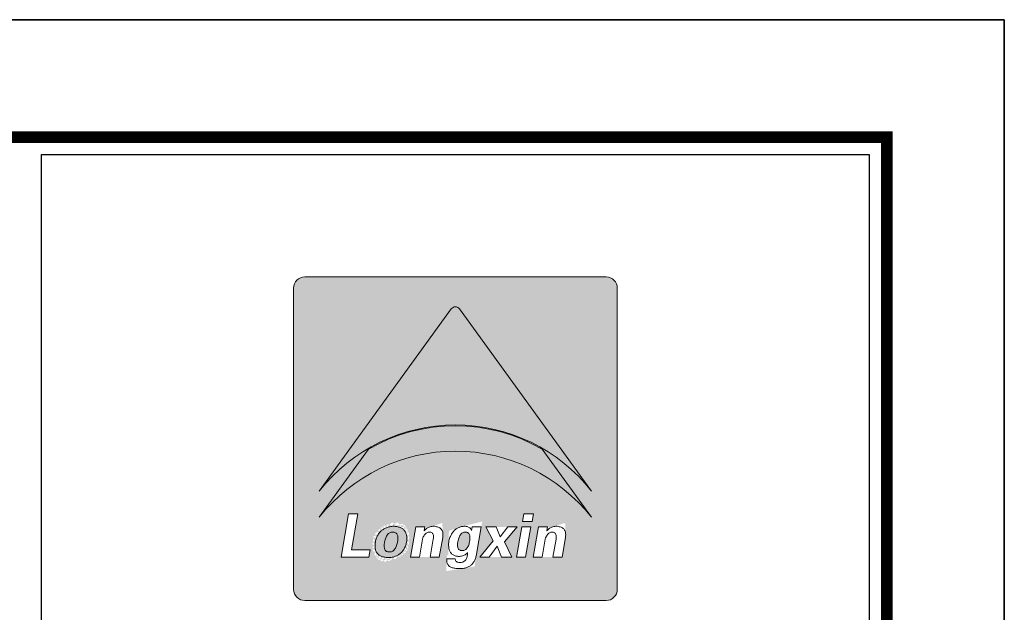
# Model space of a CAD drawing. Units: millimetres. Extents: x 3714769 to 4223690, y 414885 to 1049936.
# Drawn here: x 4206919 to 4223690, y 688898 to 698997 of the extents above; entities that cross this region are included whole.
import ezdxf

# ---------------------------------------------------------------- set-up
doc = ezdxf.new("R2010")
doc.units = ezdxf.units.MM
doc.header["$LTSCALE"] = 1000
doc.layers.add('LONGXIN图框', color=7, linetype='Continuous')
doc.layers.add('PUB_TITLE', color=4, linetype='Continuous')
doc.layers.add('yichutu', color=7, linetype='Continuous', true_color=0xffffff, plot=False)

# ---------------------------------------------------------------- blocks, each defined once
blk = doc.blocks.new('yct-1471-594-294200-118800-200-1006.0')
at = {"layer": 'yichutu', "color": 7, "true_color": 0xffffff}
blk.add_lwpolyline([(0, 0), (0, 118800), (294200, 118800), (294200, 0)], close=True, dxfattribs=at)

msp = doc.modelspace()

# ---------------------------------------------------------------- hatches: boundary and pattern name
h = msp.add_hatch(color=256)
h.dxf.hatch_style = 1
h.paths.add_polyline_path([(4216907.5, 689098.8, 0.4142136), (4217097.5, 689288.8), (4217097.5, 694422.9, 0.4142136), (4216907.5, 694612.9), (4211773.5, 694612.9, 0.4142136), (4211583.5, 694422.9), (4211583.5, 689288.8, 0.4142136), (4211773.5, 689098.8)])
h.paths.add_polyline_path([(4214699, 689886.7), (4214666.7, 689678.6), (4214183, 689600.5), (4214198.2, 689870.8), (4214220.5, 689868.5), (4214229.6, 690284), (4214415.6, 690351.3), (4214429.4, 690355.4), (4214797.3, 690444.9)], flags=16)
h.paths.add_polyline_path([(4214856.9, 690352.8), (4215390.6, 690352.8), (4215179, 690101.8), (4215304, 689838.8), (4214758.3, 689838.8), (4214982.1, 690113.8)], flags=16)
h.paths.add_polyline_path([(4214459.1, 689817.8), (4214383.4, 689998), (4214314.4, 690253.4), (4214615.4, 690271.6), (4214577.5, 690081.4), (4214515.8, 689837.8), (4214322.5, 690058.8), (4214532.4, 690387.3), (4214652.5, 689966.9), (4214350.6, 689941.3), (4214386.7, 690122.9), (4214448.1, 690378.7), (4214651.3, 690145.9), (4214537.9, 689989.6), (4214528.7, 689979.6), (4214519, 689971.1), (4214508.4, 689964), (4214497.1, 689958.4), (4214355.3, 689908.6), (4214418.8, 690364.2), (4214637.1, 690186.8)], flags=0)
h.paths.add_polyline_path([(4215505.7, 690576.1), (4215669, 690576.1), (4215645.7, 690444.6), (4215482.4, 690444.6)], flags=16)
h.paths.add_polyline_path([(4214065.3, 689838.8), (4213910, 689838.8), (4213575.4, 689838.8), (4213666, 690352.8), (4213898.8, 690352.8), (4214117, 690420.1), (4214126.3, 690254), (4214132.2, 690218.6)], flags=16)
h.paths.add_polyline_path([(4215470.2, 690352.8), (4215625.6, 690352.8), (4215535, 689838.8), (4215379.7, 689838.8)], flags=16)
h.paths.add_polyline_path([(4215757, 690352.8), (4215989.9, 690352.8), (4216209.3, 690420.5), (4216220.1, 690200.7), (4216156.3, 689838.8), (4216001, 689838.8), (4215666.4, 689838.8)], flags=16)
h.paths.add_polyline_path([(4213494.2, 689914.6), (4213076.3, 689767.8), (4212924.9, 690067.3), (4213124.4, 690377.6), (4213504.6, 690348.5), (4213521.2, 689955.5), (4213136.4, 689755.5), (4212927.7, 690002.5), (4213072, 690344), (4213483.7, 690384.6), (4213537.9, 689990.5), (4213205.9, 689766.8), (4212932, 689946), (4213037.2, 690315.5), (4213445.3, 690406.5), (4213554.3, 690069), (4213320.9, 689804.1), (4212965.7, 689867.3), (4212977.9, 690252.1), (4213358, 690432.9), (4213560.1, 690178.6), (4213406.4, 689847.7), (4213002.7, 689814.3), (4212944, 690187.5), (4213264.5, 690428.8), (4213554.2, 690250.7), (4213447.1, 689874.1), (4213027.9, 689791.7), (4212933.5, 690137.9), (4213185.9, 690400.1), (4213527.6, 690312.4)], flags=16)
h.paths.add_polyline_path([(4213254.7, 689807.4), (4213067.1, 690064.9), (4213305.7, 690386.6), (4213420.3, 689975), (4213108.6, 689896.3), (4213167.1, 690352.5), (4213400.9, 690203.1)], flags=0)
h.paths.add_polyline_path([(4212677.6, 690576.1), (4212569.5, 689962.3), (4212888.1, 689962.3), (4212866.3, 689838.8), (4212392.3, 689838.8), (4212522.3, 690576.1)], flags=16)
h = msp.add_hatch(color=256)
h.dxf.hatch_style = 1
h.paths.add_polyline_path([(4213148.6, 690152.6), (4213143.1, 690134.4), (4213138.4, 690114.8), (4213134.4, 690093.8), (4213132.2, 690080.6), (4213129.7, 690060.8), (4213128.3, 690042.2), (4213128, 690025.1), (4213128.9, 690009.5), (4213130.9, 689995), (4213134, 689982), (4213138.2, 689970.3), (4213143.5, 689960), (4213150, 689951.1), (4213157.6, 689943.6), (4213166.4, 689937.4), (4213176.2, 689932.7), (4213187.1, 689929.3), (4213199.2, 689927.2), (4213212.4, 689926.5), (4213224.1, 689927), (4213237.2, 689928.8), (4213249.8, 689931.9), (4213261.7, 689936.4), (4213272.9, 689942.1), (4213283.4, 689949.2), (4213293.5, 689957.7), (4213302.8, 689967.5), (4213311.4, 689978.7), (4213319.3, 689991.2), (4213326.6, 690004.9), (4213333.3, 690020), (4213339.4, 690036.5), (4213344.7, 690054.3), (4213349.4, 690073.4), (4213353.5, 690093.8), (4213354.5, 690099), (4213357.8, 690119.1), (4213360.1, 690137.9), (4213361.1, 690155.5), (4213361.1, 690171.7), (4213359.9, 690186.6), (4213357.5, 690200.3), (4213354.1, 690212.7), (4213349.5, 690223.7), (4213343.8, 690233.4), (4213336.9, 690241.9), (4213329.1, 690249), (4213319.9, 690254.9), (4213309.6, 690259.4), (4213298.3, 690262.6), (4213285.7, 690264.6), (4213272.1, 690265.3), (4213260.6, 690264.8), (4213247.9, 690262.9), (4213235.8, 690259.7), (4213224.2, 690255.1), (4213213.4, 690249.1), (4213203.1, 690241.8), (4213193.5, 690233.1), (4213184.4, 690223.1), (4213176.1, 690211.8), (4213168.3, 690198.9), (4213161.1, 690184.8), (4213154.4, 690169.3)])
h.paths.add_polyline_path([(4214588, 690160.3), (4214587.8, 690177.1), (4214586.6, 690192.3), (4214584.2, 690206.2), (4214580.6, 690218.6), (4214575.9, 690229.6), (4214570, 690239), (4214563.1, 690247), (4214554.9, 690253.6), (4214545.5, 690258.7), (4214535.1, 690262.4), (4214523.5, 690264.5), (4214510.8, 690265.3), (4214498.2, 690264.5), (4214485.8, 690262.4), (4214474.1, 690258.8), (4214462.9, 690253.7), (4214452.5, 690247.2), (4214442.6, 690239.2), (4214433.4, 690229.8), (4214424.8, 690218.9), (4214416.9, 690206.6), (4214409.5, 690192.7), (4214402.9, 690177.5), (4214396.8, 690160.8), (4214391.4, 690142.5), (4214386.7, 690122.9), (4214382.5, 690101.8), (4214381.5, 690096.3), (4214378.7, 690076.2), (4214377.1, 690057.6), (4214376.9, 690040.5), (4214377.8, 690024.8), (4214379.9, 690010.7), (4214383.4, 689998), (4214388.1, 689986.8), (4214393.9, 689977.2), (4214401, 689969), (4214409.4, 689962.3), (4214419.1, 689957.1), (4214429.9, 689953.4), (4214441.9, 689951.1), (4214455.3, 689950.4), (4214459, 689950.5), (4214472.4, 689951.6), (4214485.2, 689954.2), (4214497.1, 689958.4), (4214508.4, 689964), (4214519, 689971.1), (4214528.7, 689979.6), (4214537.9, 689989.6), (4214546.3, 690001.2), (4214553.9, 690014.3), (4214560.9, 690028.8), (4214567.1, 690044.8), (4214572.7, 690062.3), (4214577.5, 690081.4), (4214581.6, 690101.8), (4214584.8, 690122.4), (4214587, 690142)])

# ---------------------------------------------------------------- linework, layer by layer
at = {"color": 7, "lineweight": 9}
for p, q in [((4212522.3, 690576.1), (4212392.3, 689838.8)), ((4212677.6, 690576.1), (4212522.3, 690576.1)), ((4212569.5, 689962.3), (4212677.6, 690576.1)), ((4215505.7, 690576.1), (4215482.4, 690444.6)), ((4215669, 690576.1), (4215505.7, 690576.1)), ((4215645.7, 690444.6), (4215669, 690576.1)), ((4213151, 690334.4), (4213137.9, 690328.2)), ((4213164.6, 690340.1), (4213151, 690334.4)), ((4213178.6, 690345.2), (4213164.6, 690340.1)), ((4213193.1, 690349.7), (4213178.6, 690345.2)), ((4213208.1, 690353.6), (4213193.1, 690349.7)), ((4213223.5, 690357), (4213208.1, 690353.6)), ((4213239.3, 690359.8), (4213223.5, 690357)), ((4213255.6, 690362.1), (4213239.3, 690359.8)), ((4213272.4, 690363.8), (4213255.6, 690362.1)), ((4213289.7, 690364.9), (4213272.4, 690363.8)), ((4213296.8, 690364.4), (4213289.7, 690364.9)), ((4213313.4, 690363.1), (4213296.8, 690364.4)), ((4213329.3, 690361.2), (4213313.4, 690363.1)), ((4213344.6, 690358.7), (4213329.3, 690361.2)), ((4213359.2, 690355.6), (4213344.6, 690358.7)), ((4213373, 690352.1), (4213359.2, 690355.6)), ((4213386.4, 690347.9), (4213373, 690352.1)), ((4213399, 690343.1), (4213386.4, 690347.9)), ((4213410.9, 690337.7), (4213399, 690343.1)), ((4213422.2, 690331.9), (4213410.9, 690337.7)), ((4213432.8, 690325.4), (4213422.2, 690331.9)), ((4213666, 690352.8), (4213575.4, 689838.8)), ((4213817.3, 690352.8), (4213666, 690352.8)), ((4213806.8, 690293.1), (4213817.3, 690352.8)), ((4213866.5, 690338.7), (4213853.5, 690330.7)), ((4213880.2, 690345.7), (4213866.5, 690338.7)), ((4213894.7, 690351.6), (4213880.2, 690345.7)), ((4213910, 690356.3), (4213894.7, 690351.6)), ((4213926, 690360.1), (4213910, 690356.3)), ((4213942.9, 690362.8), (4213926, 690360.1)), ((4213960.4, 690364.3), (4213942.9, 690362.8)), ((4213978.7, 690364.9), (4213960.4, 690364.3)), ((4213982.9, 690364.4), (4213978.7, 690364.9)), ((4214001.2, 690361.5), (4213982.9, 690364.4)), ((4214018.2, 690357.9), (4214001.2, 690361.5)), ((4214034.1, 690353.6), (4214018.2, 690357.9)), ((4214048.7, 690348.4), (4214034.1, 690353.6)), ((4214062.1, 690342.4), (4214048.7, 690348.4)), ((4214074.2, 690335.7), (4214062.1, 690342.4)), ((4214085.1, 690328.2), (4214074.2, 690335.7)), ((4214377, 690334.7), (4214364.9, 690327.7)), ((4214389.5, 690340.9), (4214377, 690334.7)), ((4214402.3, 690346.5), (4214389.5, 690340.9)), ((4214415.6, 690351.3), (4214402.3, 690346.5)), ((4214429.4, 690355.4), (4214415.6, 690351.3)), ((4214443.5, 690358.8), (4214429.4, 690355.4)), ((4214458.1, 690361.6), (4214443.5, 690358.8)), ((4214473.1, 690363.5), (4214458.1, 690361.6)), ((4214488.6, 690364.9), (4214473.1, 690363.5)), ((4214505.9, 690364.3), (4214488.6, 690364.9)), ((4214522.8, 690362.6), (4214505.9, 690364.3)), ((4214538.5, 690359.7), (4214522.8, 690362.6)), ((4214552.8, 690355.5), (4214538.5, 690359.7)), ((4214565.7, 690350.2), (4214552.8, 690355.5)), ((4214577.3, 690343.7), (4214565.7, 690350.2)), ((4214587.6, 690335.9), (4214577.3, 690343.7)), ((4214596.6, 690327), (4214587.6, 690335.9)), ((4214625.8, 690352.8), (4214615.3, 690293.1)), ((4214781.1, 690352.8), (4214625.8, 690352.8)), ((4214699, 689886.7), (4214781.1, 690352.8)), ((4214856.9, 690352.8), (4214982.1, 690113.8)), ((4215036.1, 690352.8), (4214856.9, 690352.8)), ((4215102.2, 690185.5), (4215036.1, 690352.8)), ((4215235.2, 690352.8), (4215102.2, 690185.5)), ((4215179, 690101.8), (4215390.6, 690352.8)), ((4215390.6, 690352.8), (4215235.2, 690352.8)), ((4215470.2, 690352.8), (4215379.7, 689838.8)), ((4215625.6, 690352.8), (4215470.2, 690352.8)), ((4215482.4, 690444.6), (4215645.7, 690444.6)), ((4215535, 689838.8), (4215625.6, 690352.8)), ((4215757, 690352.8), (4215666.4, 689838.8)), ((4215908.4, 690352.8), (4215757, 690352.8)), ((4215897.8, 690293.1), (4215908.4, 690352.8)), ((4215957.6, 690338.7), (4215944.6, 690330.7)), ((4215971.3, 690345.7), (4215957.6, 690338.7)), ((4215985.8, 690351.6), (4215971.3, 690345.7)), ((4216001, 690356.3), (4215985.8, 690351.6)), ((4216017.2, 690360.1), (4216001, 690356.3)), ((4216033.9, 690362.8), (4216017.2, 690360.1)), ((4216051.5, 690364.3), (4216033.9, 690362.8)), ((4216069.8, 690364.9), (4216051.5, 690364.3)), ((4216074, 690364.4), (4216069.8, 690364.9)), ((4216092.3, 690361.5), (4216074, 690364.4)), ((4216109.3, 690357.9), (4216092.3, 690361.5)), ((4216125.2, 690353.6), (4216109.3, 690357.9)), ((4216139.8, 690348.4), (4216125.2, 690353.6)), ((4216153.1, 690342.4), (4216139.8, 690348.4)), ((4216165.2, 690335.7), (4216153.1, 690342.4)), ((4216176.2, 690328.2), (4216165.2, 690335.7)), ((4212996.9, 690166.2), (4212991.1, 690150.8)), ((4213003.1, 690180.9), (4212996.9, 690166.2)), ((4213009.7, 690195.1), (4213003.1, 690180.9)), ((4213016.8, 690208.9), (4213009.7, 690195.1)), ((4213024.3, 690221.9), (4213016.8, 690208.9)), ((4213032.3, 690234.4), (4213024.3, 690221.9)), ((4213040.8, 690246.3), (4213032.3, 690234.4)), ((4213049.9, 690257.8), (4213040.8, 690246.3)), ((4213059.3, 690268.6), (4213049.9, 690257.8)), ((4213069, 690278.7), (4213059.3, 690268.6)), ((4213079.5, 690288.4), (4213069, 690278.7)), ((4213090.1, 690297.6), (4213079.5, 690288.4)), ((4213101.5, 690306.1), (4213090.1, 690297.6)), ((4213113.1, 690314), (4213101.5, 690306.1)), ((4213125.3, 690321.3), (4213113.1, 690314)), ((4213137.9, 690328.2), (4213125.3, 690321.3)), ((4213148.6, 690152.6), (4213154.4, 690169.3)), ((4213154.4, 690169.3), (4213161.1, 690184.8)), ((4213161.1, 690184.8), (4213168.3, 690198.9)), ((4213168.3, 690198.9), (4213176.1, 690211.8)), ((4213176.1, 690211.8), (4213184.4, 690223.1)), ((4213184.4, 690223.1), (4213193.5, 690233.1)), ((4213193.5, 690233.1), (4213203.1, 690241.8)), ((4213203.1, 690241.8), (4213213.4, 690249.1)), ((4213213.4, 690249.1), (4213224.2, 690255.1)), ((4213224.2, 690255.1), (4213235.8, 690259.7)), ((4213235.8, 690259.7), (4213247.9, 690262.9)), ((4213247.9, 690262.9), (4213260.6, 690264.8)), ((4213260.6, 690264.8), (4213272.1, 690265.3)), ((4213272.1, 690265.3), (4213285.7, 690264.6)), ((4213285.7, 690264.6), (4213298.3, 690262.6)), ((4213298.3, 690262.6), (4213309.6, 690259.4)), ((4213309.6, 690259.4), (4213319.9, 690254.9)), ((4213319.9, 690254.9), (4213329.1, 690249)), ((4213329.1, 690249), (4213336.9, 690241.9)), ((4213336.9, 690241.9), (4213343.8, 690233.4)), ((4213343.8, 690233.4), (4213349.5, 690223.7)), ((4213349.5, 690223.7), (4213354.1, 690212.7)), ((4213354.1, 690212.7), (4213357.5, 690200.3)), ((4213357.5, 690200.3), (4213359.9, 690186.6)), ((4213359.9, 690186.6), (4213361.1, 690171.7)), ((4213361.1, 690171.7), (4213361.1, 690155.5)), ((4213442.8, 690318.4), (4213432.8, 690325.4)), ((4213452.1, 690310.8), (4213442.8, 690318.4)), ((4213460.7, 690302.5), (4213452.1, 690310.8)), ((4213468.6, 690293.7), (4213460.7, 690302.5)), ((4213476, 690284.5), (4213468.6, 690293.7)), ((4213482.6, 690274.6), (4213476, 690284.5)), ((4213488.6, 690264), (4213482.6, 690274.6)), ((4213493.9, 690253.1), (4213488.6, 690264)), ((4213498.6, 690241.4), (4213493.9, 690253.1)), ((4213502.5, 690229.2), (4213498.6, 690241.4)), ((4213506, 690216.5), (4213502.5, 690229.2)), ((4213508.6, 690203.1), (4213506, 690216.5)), ((4213510.5, 690189.3), (4213508.6, 690203.1)), ((4213511.9, 690174.8), (4213510.5, 690189.3)), ((4213512.6, 690159.8), (4213511.9, 690174.8)), ((4213780.7, 690145.7), (4213786.8, 690164.9)), ((4213786.8, 690164.9), (4213793.7, 690182.3)), ((4213793.7, 690182.3), (4213801.3, 690198.2)), ((4213801.3, 690198.2), (4213809.7, 690212.3)), ((4213810.1, 690289.2), (4213806.8, 690293.1)), ((4213809.7, 690212.3), (4213819, 690224.9)), ((4213819.1, 690300.4), (4213810.1, 690289.2)), ((4213819, 690224.9), (4213829, 690235.7)), ((4213829.9, 690311.5), (4213819.1, 690300.4)), ((4213829, 690235.7), (4213839.8, 690244.8)), ((4213841.3, 690321.7), (4213829.9, 690311.5)), ((4213839.8, 690244.8), (4213851.4, 690252.3)), ((4213853.5, 690330.7), (4213841.3, 690321.7)), ((4213851.4, 690252.3), (4213863.8, 690258.2)), ((4213863.8, 690258.2), (4213876.9, 690262.4)), ((4213876.9, 690262.4), (4213891, 690264.9)), ((4213891, 690264.9), (4213893.4, 690265.3)), ((4213893.4, 690265.3), (4213907.9, 690264.4)), ((4213907.9, 690264.4), (4213920.9, 690261.8)), ((4213920.9, 690261.8), (4213932.3, 690257.7)), ((4213932.3, 690257.7), (4213942.1, 690251.8)), ((4213942.1, 690251.8), (4213950.4, 690244.3)), ((4213950.4, 690244.3), (4213957, 690235.2)), ((4213957, 690235.2), (4213962.1, 690224.2)), ((4213962.1, 690224.2), (4213965.6, 690211.8)), ((4213966.6, 690164.1), (4213964, 690145.7)), ((4213965.6, 690211.8), (4213967.5, 690197.5)), ((4213967.9, 690181.7), (4213966.6, 690164.1)), ((4213967.5, 690197.5), (4213967.9, 690181.7)), ((4214065.3, 689838.8), (4214124.2, 690173.5)), ((4214094.6, 690319.8), (4214085.1, 690328.2)), ((4214103, 690310.6), (4214094.6, 690319.8)), ((4214110.3, 690300.7), (4214103, 690310.6)), ((4214116.1, 690290.1), (4214110.3, 690300.7)), ((4214120.8, 690278.6), (4214116.1, 690290.1)), ((4214124.2, 690266.3), (4214120.8, 690278.6)), ((4214126.4, 690253.3), (4214124.2, 690266.3)), ((4214124.2, 690173.5), (4214126.1, 690186.7)), ((4214126.1, 690186.7), (4214127.3, 690201.2)), ((4214126.4, 690251.9), (4214126.4, 690253.3)), ((4214127.4, 690233.8), (4214126.4, 690251.9)), ((4214127.3, 690201.2), (4214127.7, 690216.9)), ((4214127.7, 690216.9), (4214127.4, 690233.8)), ((4214247.9, 690172), (4214241.9, 690155.1)), ((4214254.2, 690188.3), (4214247.9, 690172)), ((4214261.1, 690203.8), (4214254.2, 690188.3)), ((4214268.5, 690218.6), (4214261.1, 690203.8)), ((4214276.1, 690232.7), (4214268.5, 690218.6)), ((4214284.4, 690246.1), (4214276.1, 690232.7)), ((4214292.9, 690258.8), (4214284.4, 690246.1)), ((4214301.9, 690270.7), (4214292.9, 690258.8)), ((4214311.3, 690282.1), (4214301.9, 690270.7)), ((4214321.2, 690292.6), (4214311.3, 690282.1)), ((4214331.5, 690302.4), (4214321.2, 690292.6)), ((4214342.2, 690311.5), (4214331.5, 690302.4)), ((4214353.4, 690319.9), (4214342.2, 690311.5)), ((4214364.9, 690327.7), (4214353.4, 690319.9)), ((4214396.8, 690160.8), (4214402.9, 690177.5)), ((4214402.9, 690177.5), (4214409.5, 690192.7)), ((4214409.5, 690192.7), (4214416.9, 690206.6)), ((4214416.9, 690206.6), (4214424.8, 690218.9)), ((4214424.8, 690218.9), (4214433.4, 690229.8)), ((4214433.4, 690229.8), (4214442.6, 690239.2)), ((4214442.6, 690239.2), (4214452.5, 690247.2)), ((4214452.5, 690247.2), (4214462.9, 690253.7)), ((4214462.9, 690253.7), (4214474.1, 690258.8)), ((4214474.1, 690258.8), (4214485.8, 690262.4)), ((4214485.8, 690262.4), (4214498.2, 690264.5)), ((4214498.2, 690264.5), (4214510.8, 690265.3)), ((4214510.8, 690265.3), (4214523.5, 690264.5)), ((4214523.5, 690264.5), (4214535.1, 690262.4)), ((4214535.1, 690262.4), (4214545.5, 690258.7)), ((4214545.5, 690258.7), (4214554.9, 690253.6)), ((4214554.9, 690253.6), (4214563.1, 690247)), ((4214563.1, 690247), (4214570, 690239)), ((4214570, 690239), (4214575.9, 690229.6)), ((4214575.9, 690229.6), (4214580.6, 690218.6)), ((4214580.6, 690218.6), (4214584.2, 690206.2)), ((4214584.2, 690206.2), (4214586.6, 690192.3)), ((4214586.6, 690192.3), (4214587.8, 690177.1)), ((4214587.8, 690177.1), (4214588, 690160.3)), ((4214604.1, 690317), (4214596.6, 690327)), ((4214610.5, 690305.7), (4214604.1, 690317)), ((4214615.3, 690293.1), (4214610.5, 690305.7)), ((4215871.9, 690145.7), (4215877.9, 690164.9)), ((4215877.9, 690164.9), (4215884.7, 690182.3)), ((4215884.7, 690182.3), (4215892.4, 690198.2)), ((4215892.4, 690198.2), (4215900.9, 690212.3)), ((4215901.1, 690289.2), (4215897.8, 690293.1)), ((4215900.9, 690212.3), (4215910, 690224.9)), ((4215910.3, 690300.4), (4215901.1, 690289.2)), ((4215910, 690224.9), (4215920.1, 690235.7)), ((4215921, 690311.5), (4215910.3, 690300.4)), ((4215920.1, 690235.7), (4215930.9, 690244.8)), ((4215932.4, 690321.7), (4215921, 690311.5)), ((4215930.9, 690244.8), (4215942.4, 690252.3)), ((4215944.6, 690330.7), (4215932.4, 690321.7)), ((4215942.4, 690252.3), (4215954.9, 690258.2)), ((4215954.9, 690258.2), (4215968.1, 690262.4)), ((4215968.1, 690262.4), (4215982.1, 690264.9)), ((4215982.1, 690264.9), (4215984.5, 690265.3)), ((4215984.5, 690265.3), (4215999.1, 690264.4)), ((4215999.1, 690264.4), (4216012.1, 690261.8)), ((4216012.1, 690261.8), (4216023.4, 690257.7)), ((4216023.4, 690257.7), (4216033.2, 690251.8)), ((4216033.2, 690251.8), (4216041.4, 690244.3)), ((4216041.4, 690244.3), (4216048, 690235.2)), ((4216048, 690235.2), (4216053.1, 690224.2)), ((4216053.1, 690224.2), (4216056.7, 690211.8)), ((4216057.7, 690164.1), (4216055, 690145.7)), ((4216056.7, 690211.8), (4216058.6, 690197.5)), ((4216059, 690181.7), (4216057.7, 690164.1)), ((4216058.6, 690197.5), (4216059, 690181.7)), ((4216156.3, 689838.8), (4216215.3, 690173.5)), ((4216185.8, 690319.8), (4216176.2, 690328.2)), ((4216194.2, 690310.6), (4216185.8, 690319.8)), ((4216201.3, 690300.7), (4216194.2, 690310.6)), ((4216207.2, 690290.1), (4216201.3, 690300.7)), ((4216211.9, 690278.6), (4216207.2, 690290.1)), ((4216215.3, 690266.3), (4216211.9, 690278.6)), ((4216217.5, 690253.3), (4216215.3, 690266.3)), ((4216215.3, 690173.5), (4216217.2, 690186.7)), ((4216217.2, 690186.7), (4216218.3, 690201.2)), ((4216217.6, 690251.9), (4216217.5, 690253.3)), ((4216218.5, 690233.8), (4216217.6, 690251.9)), ((4216218.3, 690201.2), (4216218.9, 690216.9)), ((4216218.9, 690216.9), (4216218.5, 690233.8)), ((4212971.8, 690060), (4212971.3, 690044)), ((4212971.3, 690044), (4212971.3, 690028.5)), ((4212971.3, 690028.5), (4212972.2, 690013.6)), ((4212973.1, 690076.7), (4212971.8, 690060)), ((4212972.2, 690013.6), (4212973.6, 689999.3)), ((4212975, 690093.8), (4212973.1, 690076.7)), ((4212973.6, 689999.3), (4212975.8, 689985.6)), ((4212976.8, 690101.2), (4212975, 690093.8)), ((4212981.1, 690118.4), (4212976.8, 690101.2)), ((4212985.8, 690134.9), (4212981.1, 690118.4)), ((4212991.1, 690150.8), (4212985.8, 690134.9)), ((4213128, 690025.1), (4213128.3, 690042.2)), ((4213128.9, 690009.5), (4213128, 690025.1)), ((4213128.3, 690042.2), (4213129.7, 690060.8)), ((4213130.9, 689995), (4213128.9, 690009.5)), ((4213129.7, 690060.8), (4213132.2, 690080.6)), ((4213132.2, 690080.6), (4213134.4, 690093.8)), ((4213134.4, 690093.8), (4213138.4, 690114.8)), ((4213138.4, 690114.8), (4213143.1, 690134.4)), ((4213143.1, 690134.4), (4213148.6, 690152.6)), ((4213326.6, 690004.9), (4213319.3, 689991.2)), ((4213333.3, 690020), (4213326.6, 690004.9)), ((4213339.4, 690036.5), (4213333.3, 690020)), ((4213344.7, 690054.3), (4213339.4, 690036.5)), ((4213349.4, 690073.4), (4213344.7, 690054.3)), ((4213353.5, 690093.8), (4213349.4, 690073.4)), ((4213354.5, 690099), (4213353.5, 690093.8)), ((4213357.8, 690119.1), (4213354.5, 690099)), ((4213360.1, 690137.9), (4213357.8, 690119.1)), ((4213361.1, 690155.5), (4213360.1, 690137.9)), ((4213469, 689983.8), (4213476, 689997.5)), ((4213476, 689997.5), (4213482.6, 690011.7)), ((4213482.6, 690011.7), (4213488.6, 690026.5)), ((4213488.6, 690026.5), (4213494.3, 690041.9)), ((4213494.3, 690041.9), (4213499.4, 690057.9)), ((4213499.4, 690057.9), (4213504.1, 690074.4)), ((4213504.1, 690074.4), (4213508.3, 690091.6)), ((4213508.3, 690091.6), (4213508.8, 690093.8)), ((4213508.8, 690093.8), (4213510.7, 690111.2)), ((4213510.7, 690111.2), (4213512.1, 690127.9)), ((4213512.1, 690127.9), (4213512.7, 690144.2)), ((4213512.7, 690144.2), (4213512.6, 690159.8)), ((4213726.7, 689838.8), (4213780.7, 690145.7)), ((4213964, 690145.7), (4213910, 689838.8)), ((4214224.9, 690068.8), (4214224.5, 690051.3)), ((4214224.5, 690051.3), (4214224.8, 690034.6)), ((4214224.8, 690034.6), (4214225.8, 690018.6)), ((4214226, 690087), (4214224.9, 690068.8)), ((4214225.8, 690018.6), (4214227.4, 690003.4)), ((4214227.8, 690105.8), (4214226, 690087)), ((4214227.4, 690003.4), (4214229.8, 689988.7)), ((4214231.1, 690119), (4214227.8, 690105.8)), ((4214236.3, 690137.4), (4214231.1, 690119)), ((4214241.9, 690155.1), (4214236.3, 690137.4)), ((4214376.9, 690040.5), (4214377.1, 690057.6)), ((4214377.8, 690024.8), (4214376.9, 690040.5)), ((4214377.1, 690057.6), (4214378.7, 690076.2)), ((4214379.9, 690010.7), (4214377.8, 690024.8)), ((4214378.7, 690076.2), (4214381.5, 690096.3)), ((4214383.4, 689998), (4214379.9, 690010.7)), ((4214381.5, 690096.3), (4214382.5, 690101.8)), ((4214382.5, 690101.8), (4214386.7, 690122.9)), ((4214388.1, 689986.8), (4214383.4, 689998)), ((4214386.7, 690122.9), (4214391.4, 690142.5)), ((4214391.4, 690142.5), (4214396.8, 690160.8)), ((4214546.3, 690001.2), (4214537.9, 689989.6)), ((4214553.9, 690014.3), (4214546.3, 690001.2)), ((4214560.9, 690028.8), (4214553.9, 690014.3)), ((4214567.1, 690044.8), (4214560.9, 690028.8)), ((4214572.7, 690062.3), (4214567.1, 690044.8)), ((4214577.5, 690081.4), (4214572.7, 690062.3)), ((4214581.6, 690101.8), (4214577.5, 690081.4)), ((4214584.8, 690122.4), (4214581.6, 690101.8)), ((4214587, 690142), (4214584.8, 690122.4)), ((4214588, 690160.3), (4214587, 690142)), ((4214982.1, 690113.8), (4214758.3, 689838.8)), ((4214917.6, 689838.8), (4215054.2, 690026.1)), ((4215054.2, 690026.1), (4215124.8, 689838.8)), ((4215304, 689838.8), (4215179, 690101.8)), ((4215817.8, 689838.8), (4215871.9, 690145.7)), ((4216055, 690145.7), (4216001, 689838.8)), ((4212392.3, 689838.8), (4212866.3, 689838.8)), ((4212888.1, 689962.3), (4212569.5, 689962.3)), ((4212866.3, 689838.8), (4212888.1, 689962.3)), ((4212975.8, 689985.6), (4212978.6, 689972.5)), ((4212978.6, 689972.5), (4212982, 689959.9)), ((4212982, 689959.9), (4212986.2, 689947.9)), ((4212986.2, 689947.9), (4212991, 689936.5)), ((4212991, 689936.5), (4212996.5, 689925.7)), ((4212996.5, 689925.7), (4213002.6, 689915.4)), ((4213002.6, 689915.4), (4213009.4, 689905.8)), ((4213009.4, 689905.8), (4213017.1, 689896.7)), ((4213017.1, 689896.7), (4213025.2, 689888.2)), ((4213025.2, 689888.2), (4213034.1, 689880.3)), ((4213034.1, 689880.3), (4213043.6, 689873)), ((4213043.6, 689873), (4213053.9, 689866.2)), ((4213053.9, 689866.2), (4213064.7, 689860.1)), ((4213064.7, 689860.1), (4213076.3, 689854.5)), ((4213076.3, 689854.5), (4213088.6, 689849.6)), ((4213088.6, 689849.6), (4213101.6, 689845.1)), ((4213101.6, 689845.1), (4213115.2, 689841.3)), ((4213115.2, 689841.3), (4213129.4, 689838.1)), ((4213129.4, 689838.1), (4213144.4, 689835.5)), ((4213134, 689982), (4213130.9, 689995)), ((4213138.2, 689970.3), (4213134, 689982)), ((4213143.5, 689960), (4213138.2, 689970.3)), ((4213150, 689951.1), (4213143.5, 689960)), ((4213144.4, 689835.5), (4213160, 689833.3)), ((4213157.6, 689943.6), (4213150, 689951.1)), ((4213166.4, 689937.4), (4213157.6, 689943.6)), ((4213160, 689833.3), (4213176.3, 689831.8)), ((4213176.2, 689932.7), (4213166.4, 689937.4)), ((4213187.1, 689929.3), (4213176.2, 689932.7)), ((4213176.3, 689831.8), (4213193.2, 689830.9)), ((4213199.2, 689927.2), (4213187.1, 689929.3)), ((4213193.2, 689830.9), (4213195.5, 689830.9)), ((4213195.5, 689830.9), (4213212.9, 689831.7)), ((4213212.4, 689926.5), (4213199.2, 689927.2)), ((4213224.1, 689927), (4213212.4, 689926.5)), ((4213212.9, 689831.7), (4213229.8, 689833.1)), ((4213237.2, 689928.8), (4213224.1, 689927)), ((4213229.8, 689833.1), (4213246.2, 689835.1)), ((4213249.8, 689931.9), (4213237.2, 689928.8)), ((4213246.2, 689835.1), (4213262.2, 689837.8)), ((4213261.7, 689936.4), (4213249.8, 689931.9)), ((4213272.9, 689942.1), (4213261.7, 689936.4)), ((4213262.2, 689837.8), (4213277.7, 689840.8)), ((4213283.4, 689949.2), (4213272.9, 689942.1)), ((4213277.7, 689840.8), (4213292.7, 689844.6)), ((4213293.5, 689957.7), (4213283.4, 689949.2)), ((4213292.7, 689844.6), (4213307.2, 689848.9)), ((4213302.8, 689967.5), (4213293.5, 689957.7)), ((4213311.4, 689978.7), (4213302.8, 689967.5)), ((4213307.2, 689848.9), (4213321.3, 689853.9)), ((4213319.3, 689991.2), (4213311.4, 689978.7)), ((4213321.3, 689853.9), (4213334.9, 689859.4)), ((4213334.9, 689859.4), (4213348, 689865.5)), ((4213348, 689865.5), (4213360.7, 689872.1)), ((4213360.7, 689872.1), (4213372.9, 689879.3)), ((4213372.9, 689879.3), (4213384.6, 689887.2)), ((4213384.6, 689887.2), (4213395.9, 689895.6)), ((4213395.9, 689895.6), (4213406.6, 689904.6)), ((4213406.6, 689904.6), (4213417, 689914.1)), ((4213417, 689914.1), (4213426.8, 689924.3)), ((4213426.8, 689924.3), (4213436.2, 689935)), ((4213436.2, 689935), (4213445.1, 689946.4)), ((4213445.1, 689946.4), (4213453.5, 689958.2)), ((4213453.5, 689958.2), (4213461.5, 689970.7)), ((4213461.5, 689970.7), (4213469, 689983.8)), ((4213575.4, 689838.8), (4213726.7, 689838.8)), ((4213910, 689838.8), (4214065.3, 689838.8)), ((4214229.8, 689988.7), (4214232.9, 689975)), ((4214232.9, 689975), (4214236.6, 689961.9)), ((4214236.6, 689961.9), (4214241, 689949.5)), ((4214241, 689949.5), (4214246.1, 689937.9)), ((4214246.1, 689937.9), (4214252, 689927)), ((4214252, 689927), (4214258.4, 689916.8)), ((4214258.4, 689916.8), (4214265.6, 689907.3)), ((4214265.6, 689907.3), (4214273.4, 689898.5)), ((4214273.4, 689898.5), (4214282.1, 689890.5)), ((4214282.1, 689890.5), (4214291.4, 689883.3)), ((4214291.4, 689883.3), (4214301.3, 689876.7)), ((4214301.3, 689876.7), (4214311.9, 689870.8)), ((4214311.9, 689870.8), (4214323.2, 689865.7)), ((4214323.2, 689865.7), (4214335.2, 689861.4)), ((4214335.2, 689861.4), (4214347.9, 689857.7)), ((4214347.9, 689857.7), (4214361.4, 689854.8)), ((4214361.4, 689854.8), (4214375.5, 689852.5)), ((4214375.5, 689852.5), (4214390.2, 689851)), ((4214393.9, 689977.2), (4214388.1, 689986.8)), ((4214390.2, 689851), (4214393.9, 689850.7)), ((4214401, 689969), (4214393.9, 689977.2)), ((4214393.9, 689850.7), (4214412, 689851.4)), ((4214409.4, 689962.3), (4214401, 689969)), ((4214419.1, 689957.1), (4214409.4, 689962.3)), ((4214412, 689851.4), (4214429.2, 689853.1)), ((4214429.9, 689953.4), (4214419.1, 689957.1)), ((4214429.2, 689853.1), (4214445.8, 689855.9)), ((4214441.9, 689951.1), (4214429.9, 689953.4)), ((4214455.3, 689950.4), (4214441.9, 689951.1)), ((4214445.8, 689855.9), (4214461.5, 689860)), ((4214459, 689950.5), (4214455.3, 689950.4)), ((4214472.4, 689951.6), (4214459, 689950.5)), ((4214461.5, 689860), (4214476.5, 689865.2)), ((4214485.2, 689954.2), (4214472.4, 689951.6)), ((4214476.5, 689865.2), (4214490.7, 689871.6)), ((4214497.1, 689958.4), (4214485.2, 689954.2)), ((4214490.7, 689871.6), (4214504.3, 689879.1)), ((4214508.4, 689964), (4214497.1, 689958.4)), ((4214504.3, 689879.1), (4214517.1, 689887.7)), ((4214519, 689971.1), (4214508.4, 689964)), ((4214517.1, 689887.7), (4214529.1, 689897.5)), ((4214528.7, 689979.6), (4214519, 689971.1)), ((4214537.9, 689989.6), (4214528.7, 689979.6)), ((4214529.1, 689897.5), (4214540.4, 689908.4)), ((4214534.7, 689831.4), (4214529.1, 689817.7)), ((4214539.3, 689846.4), (4214534.7, 689831.4)), ((4214543.1, 689862.5), (4214539.3, 689846.4)), ((4214540.4, 689908.4), (4214549.3, 689918.6)), ((4214546, 689880), (4214543.1, 689862.5)), ((4214548.1, 689898.6), (4214546, 689880)), ((4214549.3, 689918.6), (4214548.1, 689898.6)), ((4214682.5, 689815.8), (4214687.2, 689830.8)), ((4214687.2, 689830.8), (4214691.3, 689846.3)), ((4214691.3, 689846.3), (4214694.8, 689862.5)), ((4214694.8, 689862.5), (4214697.9, 689879.3)), ((4214697.9, 689879.3), (4214699, 689886.7)), ((4214758.3, 689838.8), (4214917.6, 689838.8)), ((4215124.8, 689838.8), (4215304, 689838.8)), ((4215379.7, 689838.8), (4215535, 689838.8)), ((4215666.4, 689838.8), (4215817.8, 689838.8)), ((4216001, 689838.8), (4216156.3, 689838.8)), ((4214194, 689796.6), (4214193.2, 689783)), ((4214193.2, 689783), (4214193.5, 689769.9)), ((4214193.5, 689769.9), (4214194.8, 689757.6)), ((4214195.8, 689810.9), (4214194, 689796.6)), ((4214194.8, 689757.6), (4214197.1, 689745.8)), ((4214339.1, 689810.9), (4214195.8, 689810.9)), ((4214197.1, 689745.8), (4214200.2, 689734.7)), ((4214200.2, 689734.7), (4214204.6, 689724.3)), ((4214204.6, 689724.3), (4214209.8, 689714.4)), ((4214209.8, 689714.4), (4214216, 689705.2)), ((4214216, 689705.2), (4214223.2, 689696.7)), ((4214223.2, 689696.7), (4214231.4, 689688.7)), ((4214231.4, 689688.7), (4214240.6, 689681.4)), ((4214240.6, 689681.4), (4214250.8, 689674.8)), ((4214250.8, 689674.8), (4214262, 689668.9)), ((4214262, 689668.9), (4214274.2, 689663.4)), ((4214274.2, 689663.4), (4214287.3, 689658.7)), ((4214339, 689806.8), (4214339.1, 689810.9)), ((4214340.2, 689792.8), (4214339, 689806.8)), ((4214343.6, 689780.7), (4214340.2, 689792.8)), ((4214349.6, 689770.4), (4214343.6, 689780.7)), ((4214357.9, 689762), (4214349.6, 689770.4)), ((4214368.6, 689755.5), (4214357.9, 689762)), ((4214381.8, 689750.8), (4214368.6, 689755.5)), ((4214397.5, 689748), (4214381.8, 689750.8)), ((4214415.5, 689747.2), (4214397.5, 689748)), ((4214426.3, 689747.5), (4214415.5, 689747.2)), ((4214440.5, 689748.9), (4214426.3, 689747.5)), ((4214453.9, 689751.7), (4214440.5, 689748.9)), ((4214466.3, 689755.7), (4214453.9, 689751.7)), ((4214477.9, 689760.9), (4214466.3, 689755.7)), ((4214488.6, 689767.2), (4214477.9, 689760.9)), ((4214498.5, 689774.9), (4214488.6, 689767.2)), ((4214507.4, 689783.8), (4214498.5, 689774.9)), ((4214515.5, 689793.8), (4214507.4, 689783.8)), ((4214522.8, 689805.1), (4214515.5, 689793.8)), ((4214519, 689656.8), (4214532.9, 689661.2)), ((4214529.1, 689817.7), (4214522.8, 689805.1)), ((4214532.9, 689661.2), (4214546.4, 689666.2)), ((4214546.4, 689666.2), (4214559.4, 689671.8)), ((4214559.4, 689671.8), (4214571.7, 689678)), ((4214571.7, 689678), (4214583.5, 689684.9)), ((4214583.5, 689684.9), (4214594.8, 689692.4)), ((4214594.8, 689692.4), (4214605.6, 689700.5)), ((4214605.6, 689700.5), (4214615.8, 689709.3)), ((4214615.8, 689709.3), (4214625.3, 689718.6)), ((4214625.3, 689718.6), (4214634.5, 689728.6)), ((4214634.5, 689728.6), (4214643, 689739.1)), ((4214643, 689739.1), (4214651, 689750.5)), ((4214651, 689750.5), (4214658.4, 689762.3)), ((4214658.4, 689762.3), (4214665.2, 689774.7)), ((4214665.2, 689774.7), (4214671.6, 689787.8)), ((4214671.6, 689787.8), (4214677.3, 689801.4)), ((4214677.3, 689801.4), (4214682.5, 689815.8)), ((4214287.3, 689658.7), (4214301.5, 689654.6)), ((4214301.5, 689654.6), (4214316.6, 689651.2)), ((4214316.6, 689651.2), (4214332.8, 689648.4)), ((4214332.8, 689648.4), (4214349.9, 689646.2)), ((4214349.9, 689646.2), (4214368.1, 689644.7)), ((4214368.1, 689644.7), (4214387.3, 689643.8)), ((4214387.3, 689643.8), (4214405.2, 689643.6)), ((4214405.2, 689643.6), (4214423.1, 689643.6)), ((4214423.1, 689643.6), (4214440.4, 689644.2)), ((4214440.4, 689644.2), (4214457.3, 689645.5)), ((4214457.3, 689645.5), (4214473.5, 689647.4)), ((4214473.5, 689647.4), (4214489.2, 689649.9)), ((4214489.2, 689649.9), (4214504.3, 689653.1)), ((4214504.3, 689653.1), (4214519, 689656.8))]:
    msp.add_line(p, q, dxfattribs=at)
at = {"layer": 'LONGXIN图框', "lineweight": 9}
for p, q in [((4216907.5, 694612.9), (4211773.5, 694612.9)), ((4211583.5, 694422.9), (4211583.5, 689288.8)), ((4217097.5, 689288.8), (4217097.5, 694422.9)), ((4211773.5, 689098.8), (4216907.5, 689098.8))]:
    msp.add_line(p, q, dxfattribs=at)
at = {"layer": 'LONGXIN图框', "ltscale": 3}
msp.add_lwpolyline([(4221390.5, 696697.5), (4221390.5, 582497.5), (4207290.5, 582497.5), (4207290.5, 696697.5)], close=True, dxfattribs=at)
at = {"layer": 'LONGXIN图框', "lineweight": 9}
msp.add_lwpolyline([(4212021.7, 690965.4), (4214270, 694068.2, -0.5103146), (4214411, 694068.2), (4216659.3, 690965.4)], format="xyb", dxfattribs=at)
for points in [[(4212021.7, 690518), (4212862.1, 691677.8)], [(4215818.9, 691677.8), (4216659.3, 690518)]]:
    msp.add_lwpolyline(points, dxfattribs=at)
for centre, radius, start, end in [((4211773.5, 694422.9), 190, 90, 180), ((4216907.5, 694422.9), 190, 0, 90), ((4214340.5, 688693.7), 2950.4, 38.19286, 141.80714), ((4211773.5, 689288.8), 190, 180, 270), ((4216907.5, 689288.8), 190, 270, 0)]:
    msp.add_arc(centre, radius, start, end, dxfattribs=at)
at = {"layer": 'LONGXIN图框', "lineweight": 20}
for radius, start, end in [(2950.4, 38.19286, 141.80714), (2936, 59.76624, 120.23376)]:
    msp.add_arc((4214340.5, 689141.2), radius, start, end, dxfattribs=at)
at = {"layer": 'PUB_TITLE', "color": 0}
msp.add_lwpolyline([(3929490.5, 580197.5), (4223690.5, 580197.5), (4223690.5, 698997.5), (3929490.5, 698997.5)], close=True, dxfattribs=at)
at = {"layer": 'PUB_TITLE', "color": 0, "const_width": 200}
msp.add_lwpolyline([(3934490.5, 582197.5), (4221690.5, 582197.5), (4221690.5, 696997.5), (3934490.5, 696997.5)], close=True, dxfattribs=at)

# ---------------------------------------------------------------- block references
at = {"layer": 'yichutu', "color": 1}
msp.add_blockref('yct-1471-594-294200-118800-200-1006.0', (3929490.5, 580197.5), dxfattribs=at)

doc.saveas('drawing.dxf')
